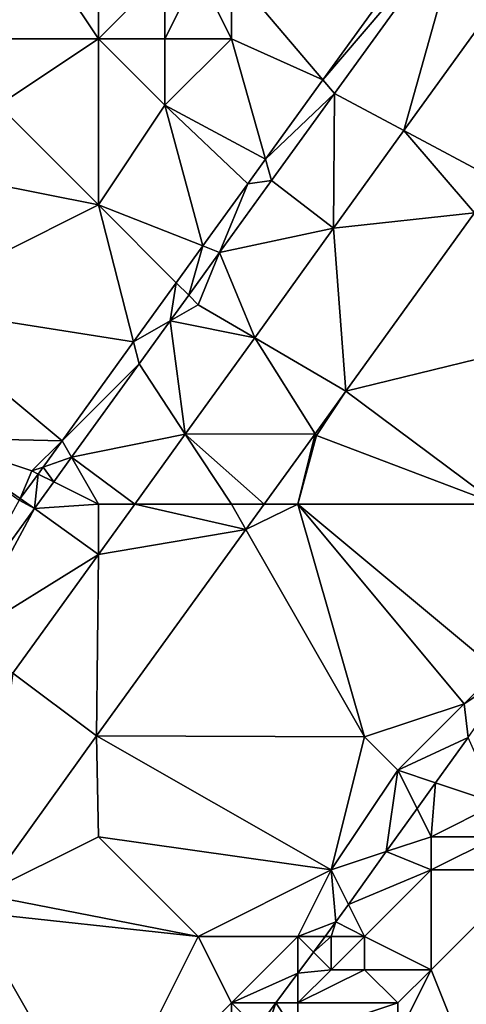
# Model space of a CAD drawing. Units: metres. Extents: x 74375 to 75000, y 347500 to 348000.
# Drawn here: x 74595 to 74608, y 347613 to 347643 of the extents above; entities that cross this region are included whole.
import ezdxf

# ---------------------------------------------------------------- set-up
doc = ezdxf.new("R2010")
doc.units = ezdxf.units.M
doc.layers.add('Terrain', color=15, linetype='Continuous')

msp = doc.modelspace()

# ---------------------------------------------------------------- linework, layer by layer
at = {"layer": 'Terrain'}
for points in [[(74595, 347645, 254.95), (74597, 347642, 255.11), (74597, 347646, 255.19), (74595, 347645, 254.95)], [(74597, 347646, 255.19), (74597, 347642, 255.11), (74599, 347644, 255.18), (74597, 347646, 255.19)], [(74601, 347644, 255.41), (74603.749, 347640.761, 255.038), (74607.607, 347646.1, 255.053), (74601, 347644, 255.41)], [(74603.749, 347640.761, 255.038), (74608.006, 347645.751, 255.013), (74607.607, 347646.1, 255.053), (74603.749, 347640.761, 255.038)], [(74603.749, 347640.761, 255.038), (74604.099, 347640.349, 255.01), (74608.006, 347645.751, 255.013), (74603.749, 347640.761, 255.038)], [(74606.186, 347639.237, 254.901), (74608.006, 347645.751, 255.013), (74604.099, 347640.349, 255.01), (74606.186, 347639.237, 254.901)], [(74610.291, 347644.936, 254.887), (74608.006, 347645.751, 255.013), (74606.186, 347639.237, 254.901), (74610.291, 347644.936, 254.887)], [(74595, 347645, 254.95), (74592.172, 347642.828, 255.022), (74593, 347642, 255.2), (74595, 347645, 254.95)], [(74595, 347645, 254.95), (74593, 347642, 255.2), (74597, 347642, 255.11), (74595, 347645, 254.95)], [(74610.291, 347644.936, 254.887), (74606.186, 347639.237, 254.901), (74609, 347637.738, 254.652), (74610.291, 347644.936, 254.887)], [(74599, 347644, 255.18), (74597, 347642, 255.11), (74599, 347642, 255.15), (74599, 347644, 255.18)], [(74599, 347644, 255.18), (74599, 347642, 255.15), (74600, 347644, 255.35), (74599, 347644, 255.18)], [(74600, 347644, 255.35), (74599, 347642, 255.15), (74601, 347642, 255.28), (74600, 347644, 255.35)], [(74600, 347644, 255.35), (74601, 347642, 255.28), (74601, 347644, 255.41), (74600, 347644, 255.35)], [(74601, 347644, 255.41), (74601, 347642, 255.28), (74603.749, 347640.761, 255.038), (74601, 347644, 255.41)], [(74593, 347642, 255.2), (74594, 347640, 255.27), (74597, 347642, 255.11), (74593, 347642, 255.2)], [(74594, 347640, 255.27), (74597, 347637, 255.15), (74597, 347642, 255.11), (74594, 347640, 255.27)], [(74597, 347642, 255.11), (74597, 347637, 255.15), (74599, 347640, 255.1), (74597, 347642, 255.11)], [(74597, 347642, 255.11), (74599, 347640, 255.1), (74599, 347642, 255.15), (74597, 347642, 255.11)], [(74599, 347642, 255.15), (74599, 347640, 255.1), (74601, 347642, 255.28), (74599, 347642, 255.15)], [(74601, 347642, 255.28), (74599, 347640, 255.1), (74602.025, 347638.375, 255.032), (74601, 347642, 255.28)], [(74601, 347642, 255.28), (74602.025, 347638.375, 255.032), (74603.749, 347640.761, 255.038), (74601, 347642, 255.28)], [(74602.025, 347638.375, 255.032), (74604.099, 347640.349, 255.01), (74603.749, 347640.761, 255.038), (74602.025, 347638.375, 255.032)], [(74602.025, 347638.375, 255.032), (74602.207, 347637.732, 255.008), (74604.099, 347640.349, 255.01), (74602.025, 347638.375, 255.032)], [(74604.099, 347640.349, 255.01), (74602.207, 347637.732, 255.008), (74604.069, 347636.297, 254.909), (74604.099, 347640.349, 255.01)], [(74606.186, 347639.237, 254.901), (74604.099, 347640.349, 255.01), (74604.069, 347636.297, 254.909), (74606.186, 347639.237, 254.901)], [(74594, 347640, 255.27), (74592, 347638, 255.15), (74597, 347637, 255.15), (74594, 347640, 255.27)], [(74599, 347640, 255.1), (74597, 347637, 255.15), (74600.141, 347635.767, 255.025), (74599, 347640, 255.1)], [(74599, 347640, 255.1), (74600.141, 347635.767, 255.025), (74601.488, 347637.631, 255.03), (74599, 347640, 255.1)], [(74599, 347640, 255.1), (74601.488, 347637.631, 255.03), (74602.025, 347638.375, 255.032), (74599, 347640, 255.1)], [(74606.186, 347639.237, 254.901), (74604.069, 347636.297, 254.909), (74608.302, 347636.767, 254.65), (74606.186, 347639.237, 254.901)], [(74609, 347637.738, 254.652), (74606.186, 347639.237, 254.901), (74608.302, 347636.767, 254.65), (74609, 347637.738, 254.652)], [(74601.488, 347637.631, 255.03), (74602.207, 347637.732, 255.008), (74602.025, 347638.375, 255.032), (74601.488, 347637.631, 255.03)], [(74592, 347638, 255.15), (74591, 347634, 254.93), (74597, 347637, 255.15), (74592, 347638, 255.15)], [(74601.488, 347637.631, 255.03), (74600.141, 347635.767, 255.025), (74600.643, 347635.569, 255.006), (74601.488, 347637.631, 255.03)], [(74601.488, 347637.631, 255.03), (74600.643, 347635.569, 255.006), (74602.207, 347637.732, 255.008), (74601.488, 347637.631, 255.03)], [(74602.207, 347637.732, 255.008), (74600.643, 347635.569, 255.006), (74604.069, 347636.297, 254.909), (74602.207, 347637.732, 255.008)], [(74591, 347634, 254.93), (74598.056, 347632.881, 255.017), (74597, 347637, 255.15), (74591, 347634, 254.93)], [(74597, 347637, 255.15), (74598.056, 347632.881, 255.017), (74599.341, 347634.659, 255.022), (74597, 347637, 255.15)], [(74597, 347637, 255.15), (74599.341, 347634.659, 255.022), (74600.141, 347635.767, 255.025), (74597, 347637, 255.15)], [(74608.302, 347636.767, 254.65), (74604.069, 347636.297, 254.909), (74604.442, 347631.403, 254.639), (74608.302, 347636.767, 254.65)], [(74611, 347633, 254.74), (74608.302, 347636.767, 254.65), (74604.442, 347631.403, 254.639), (74611, 347633, 254.74)], [(74600.643, 347635.569, 255.006), (74601.699, 347633.007, 254.913), (74604.069, 347636.297, 254.909), (74600.643, 347635.569, 255.006)], [(74601.699, 347633.007, 254.913), (74604.442, 347631.403, 254.639), (74604.069, 347636.297, 254.909), (74601.699, 347633.007, 254.913)], [(74599.341, 347634.659, 255.022), (74599.715, 347634.285, 255.004), (74600.141, 347635.767, 255.025), (74599.341, 347634.659, 255.022)], [(74600.141, 347635.767, 255.025), (74599.715, 347634.285, 255.004), (74600.643, 347635.569, 255.006), (74600.141, 347635.767, 255.025)], [(74600, 347634, 255.06), (74600.643, 347635.569, 255.006), (74599.715, 347634.285, 255.004), (74600, 347634, 255.06)], [(74600, 347634, 255.06), (74601.699, 347633.007, 254.913), (74600.643, 347635.569, 255.006), (74600, 347634, 255.06)], [(74599.158, 347633.515, 255.003), (74599.341, 347634.659, 255.022), (74598.056, 347632.881, 255.017), (74599.158, 347633.515, 255.003)], [(74599.158, 347633.515, 255.003), (74599.715, 347634.285, 255.004), (74599.341, 347634.659, 255.022), (74599.158, 347633.515, 255.003)], [(74600, 347634, 255.06), (74599.715, 347634.285, 255.004), (74599.158, 347633.515, 255.003), (74600, 347634, 255.06)], [(74591, 347634, 254.93), (74595.908, 347629.908, 255.009), (74598.056, 347632.881, 255.017), (74591, 347634, 254.93)], [(74591, 347634, 254.93), (74592, 347630, 254.76), (74595.908, 347629.908, 255.009), (74591, 347634, 254.93)], [(74600, 347634, 255.06), (74599.158, 347633.515, 255.003), (74601.699, 347633.007, 254.913), (74600, 347634, 255.06)], [(74599.158, 347633.515, 255.003), (74598.056, 347632.881, 255.017), (74598.224, 347632.224, 255.002), (74599.158, 347633.515, 255.003)], [(74599.158, 347633.515, 255.003), (74598.224, 347632.224, 255.002), (74599.613, 347630.111, 254.917), (74599.158, 347633.515, 255.003)], [(74599.158, 347633.515, 255.003), (74599.613, 347630.111, 254.917), (74601.699, 347633.007, 254.913), (74599.158, 347633.515, 255.003)], [(74595.908, 347629.908, 255.009), (74598.224, 347632.224, 255.002), (74598.056, 347632.881, 255.017), (74595.908, 347629.908, 255.009)], [(74599.613, 347630.111, 254.917), (74603.514, 347630.119, 254.647), (74601.699, 347633.007, 254.913), (74599.613, 347630.111, 254.917)], [(74601.699, 347633.007, 254.913), (74603.514, 347630.119, 254.647), (74604.442, 347631.403, 254.639), (74601.699, 347633.007, 254.913)], [(74609, 347628, 254.75), (74611, 347633, 254.74), (74604.442, 347631.403, 254.639), (74609, 347628, 254.75)], [(74596.192, 347629.413, 254.999), (74598.224, 347632.224, 255.002), (74595.908, 347629.908, 255.009), (74596.192, 347629.413, 254.999)], [(74596.192, 347629.413, 254.999), (74599.613, 347630.111, 254.917), (74598.224, 347632.224, 255.002), (74596.192, 347629.413, 254.999)], [(74603.514, 347630.119, 254.647), (74603.561, 347630.067, 254.611), (74604.442, 347631.403, 254.639), (74603.514, 347630.119, 254.647)], [(74609, 347628, 254.75), (74604.442, 347631.403, 254.639), (74603.561, 347630.067, 254.611), (74609, 347628, 254.75)], [(74594.617, 347628.121, 254.999), (74594.652, 347628.169, 255.005), (74592, 347630, 254.76), (74594.617, 347628.121, 254.999)], [(74592, 347630, 254.76), (74594.652, 347628.169, 255.005), (74595, 347629, 255.03), (74592, 347630, 254.76)], [(74592, 347630, 254.76), (74595, 347629, 255.03), (74595.908, 347629.908, 255.009), (74592, 347630, 254.76)], [(74596.192, 347629.413, 254.999), (74598.092, 347628, 254.919), (74599.613, 347630.111, 254.917), (74596.192, 347629.413, 254.999)], [(74601, 347628, 254.82), (74599.613, 347630.111, 254.917), (74598.092, 347628, 254.919), (74601, 347628, 254.82)], [(74601.983, 347628, 254.659), (74603.514, 347630.119, 254.647), (74599.613, 347630.111, 254.917), (74601.983, 347628, 254.659)], [(74601, 347628, 254.82), (74601.983, 347628, 254.659), (74599.613, 347630.111, 254.917), (74601, 347628, 254.82)], [(74603, 347628, 254.69), (74603.514, 347630.119, 254.647), (74601.983, 347628, 254.659), (74603, 347628, 254.69)], [(74603, 347628, 254.69), (74603.561, 347630.067, 254.611), (74603.514, 347630.119, 254.647), (74603, 347628, 254.69)], [(74609, 347628, 254.75), (74603.561, 347630.067, 254.611), (74603, 347628, 254.69), (74609, 347628, 254.75)], [(74595.336, 347629.117, 255.007), (74595.908, 347629.908, 255.009), (74595, 347629, 255.03), (74595.336, 347629.117, 255.007)], [(74595.336, 347629.117, 255.007), (74596.192, 347629.413, 254.999), (74595.908, 347629.908, 255.009), (74595.336, 347629.117, 255.007)], [(74595.336, 347629.117, 255.007), (74595.656, 347628.672, 254.998), (74596.192, 347629.413, 254.999), (74595.336, 347629.117, 255.007)], [(74596.192, 347629.413, 254.999), (74595.656, 347628.672, 254.998), (74597, 347628, 255.03), (74596.192, 347629.413, 254.999)], [(74596.192, 347629.413, 254.999), (74597, 347628, 255.03), (74598.092, 347628, 254.919), (74596.192, 347629.413, 254.999)], [(74595.185, 347628.907, 255.006), (74595.336, 347629.117, 255.007), (74595, 347629, 255.03), (74595.185, 347628.907, 255.006)], [(74595.185, 347628.907, 255.006), (74595.656, 347628.672, 254.998), (74595.336, 347629.117, 255.007), (74595.185, 347628.907, 255.006)], [(74595.185, 347628.907, 255.006), (74595, 347629, 255.03), (74594.652, 347628.169, 255.005), (74595.185, 347628.907, 255.006)], [(74595.075, 347627.869, 254.997), (74595.185, 347628.907, 255.006), (74594.652, 347628.169, 255.005), (74595.075, 347627.869, 254.997)], [(74595.075, 347627.869, 254.997), (74595.656, 347628.672, 254.998), (74595.185, 347628.907, 255.006), (74595.075, 347627.869, 254.997)], [(74595.075, 347627.869, 254.997), (74597, 347628, 255.03), (74595.656, 347628.672, 254.998), (74595.075, 347627.869, 254.997)], [(74594.617, 347628.121, 254.999), (74595.075, 347627.869, 254.997), (74594.652, 347628.169, 255.005), (74594.617, 347628.121, 254.999)], [(74594.617, 347628.121, 254.999), (74592.594, 347624.44, 255.001), (74595.075, 347627.869, 254.997), (74594.617, 347628.121, 254.999)], [(74593, 347624, 255.03), (74595.075, 347627.869, 254.997), (74592.594, 347624.44, 255.001), (74593, 347624, 255.03)], [(74593, 347624, 255.03), (74597.006, 347626.492, 254.921), (74595.075, 347627.869, 254.997), (74593, 347624, 255.03)], [(74595.075, 347627.869, 254.997), (74597.006, 347626.492, 254.921), (74597, 347628, 255.03), (74595.075, 347627.869, 254.997)], [(74597, 347628, 255.03), (74597.006, 347626.492, 254.921), (74598.092, 347628, 254.919), (74597, 347628, 255.03)], [(74598.092, 347628, 254.919), (74597.006, 347626.492, 254.921), (74601.434, 347627.241, 254.664), (74598.092, 347628, 254.919)], [(74601, 347628, 254.82), (74598.092, 347628, 254.919), (74601.434, 347627.241, 254.664), (74601, 347628, 254.82)], [(74601, 347628, 254.82), (74601.434, 347627.241, 254.664), (74601.983, 347628, 254.659), (74601, 347628, 254.82)], [(74603, 347628, 254.69), (74601.983, 347628, 254.659), (74601.434, 347627.241, 254.664), (74603, 347628, 254.69)], [(74603, 347628, 254.69), (74601.434, 347627.241, 254.664), (74605, 347621, 254.75), (74603, 347628, 254.69)], [(74603, 347628, 254.69), (74605, 347621, 254.75), (74608, 347622, 254.89), (74603, 347628, 254.69)], [(74609, 347628, 254.75), (74603, 347628, 254.69), (74609, 347623, 254.82), (74609, 347628, 254.75)], [(74609, 347623, 254.82), (74603, 347628, 254.69), (74608, 347622, 254.89), (74609, 347623, 254.82)], [(74605, 347621, 254.75), (74601.434, 347627.241, 254.664), (74596.945, 347621.029, 254.701), (74605, 347621, 254.75)], [(74597.006, 347626.492, 254.921), (74596.945, 347621.029, 254.701), (74601.434, 347627.241, 254.664), (74597.006, 347626.492, 254.921)], [(74593, 347624, 255.03), (74594.432, 347622.921, 254.931), (74597.006, 347626.492, 254.921), (74593, 347624, 255.03)], [(74594.432, 347622.921, 254.931), (74596.945, 347621.029, 254.701), (74597.006, 347626.492, 254.921), (74594.432, 347622.921, 254.931)], [(74594.432, 347622.921, 254.931), (74593.517, 347616.258, 254.728), (74596.945, 347621.029, 254.701), (74594.432, 347622.921, 254.931)], [(74609, 347623, 254.82), (74608, 347622, 254.89), (74609.52, 347623, 254.762), (74609, 347623, 254.82)], [(74609.52, 347623, 254.762), (74608, 347622, 254.89), (74608.113, 347620.988, 254.762), (74609.52, 347623, 254.762)], [(74608, 347622, 254.89), (74605, 347621, 254.75), (74606, 347620, 254.84), (74608, 347622, 254.89)], [(74608, 347622, 254.89), (74606, 347620, 254.84), (74608.113, 347620.988, 254.762), (74608, 347622, 254.89)], [(74593.517, 347616.258, 254.728), (74597, 347618, 254.79), (74596.945, 347621.029, 254.701), (74593.517, 347616.258, 254.728)], [(74605, 347621, 254.75), (74596.945, 347621.029, 254.701), (74604, 347617, 254.89), (74605, 347621, 254.75)], [(74596.945, 347621.029, 254.701), (74597, 347618, 254.79), (74604, 347617, 254.89), (74596.945, 347621.029, 254.701)], [(74605, 347621, 254.75), (74604, 347617, 254.89), (74606, 347620, 254.84), (74605, 347621, 254.75)], [(74606, 347620, 254.84), (74607.135, 347619.622, 254.769), (74608.113, 347620.988, 254.762), (74606, 347620, 254.84)], [(74609, 347619, 254.57), (74608.113, 347620.988, 254.762), (74607.135, 347619.622, 254.769), (74609, 347619, 254.57)], [(74606, 347620, 254.84), (74604, 347617, 254.89), (74605.653, 347617.551, 254.779), (74606, 347620, 254.84)], [(74606, 347620, 254.84), (74605.653, 347617.551, 254.779), (74606.578, 347618.844, 254.773), (74606, 347620, 254.84)], [(74606, 347620, 254.84), (74606.578, 347618.844, 254.773), (74607.135, 347619.622, 254.769), (74606, 347620, 254.84)], [(74606.578, 347618.844, 254.773), (74607, 347618, 254.65), (74607.135, 347619.622, 254.769), (74606.578, 347618.844, 254.773)], [(74609, 347619, 254.57), (74607.135, 347619.622, 254.769), (74607, 347618, 254.65), (74609, 347619, 254.57)], [(74609, 347619, 254.57), (74607, 347618, 254.65), (74609, 347618, 254.68), (74609, 347619, 254.57)], [(74606.578, 347618.844, 254.773), (74605.653, 347617.551, 254.779), (74607, 347618, 254.65), (74606.578, 347618.844, 254.773)], [(74593.517, 347616.258, 254.728), (74600, 347615, 254.74), (74597, 347618, 254.79), (74593.517, 347616.258, 254.728)], [(74597, 347618, 254.79), (74600, 347615, 254.74), (74604, 347617, 254.89), (74597, 347618, 254.79)], [(74607, 347618, 254.65), (74605.653, 347617.551, 254.779), (74607, 347617, 254.5), (74607, 347618, 254.65)], [(74609, 347618, 254.68), (74607, 347618, 254.65), (74607, 347617, 254.5), (74609, 347618, 254.68)], [(74609, 347618, 254.68), (74607, 347617, 254.5), (74610, 347617, 254.82), (74609, 347618, 254.68)], [(74604, 347617, 254.89), (74604.518, 347615.965, 254.787), (74605.653, 347617.551, 254.779), (74604, 347617, 254.89)], [(74607, 347617, 254.5), (74605.653, 347617.551, 254.779), (74604.518, 347615.965, 254.787), (74607, 347617, 254.5)], [(74604, 347617, 254.89), (74600, 347615, 254.74), (74603, 347615, 254.93), (74604, 347617, 254.89)], [(74604, 347617, 254.89), (74603, 347615, 254.93), (74604.142, 347615.44, 254.79), (74604, 347617, 254.89)], [(74604, 347617, 254.89), (74604.142, 347615.44, 254.79), (74604.518, 347615.965, 254.787), (74604, 347617, 254.89)], [(74607, 347617, 254.5), (74604.518, 347615.965, 254.787), (74605, 347615, 254.56), (74607, 347617, 254.5)], [(74607, 347617, 254.5), (74605, 347615, 254.56), (74607, 347614, 254.8), (74607, 347617, 254.5)], [(74610, 347617, 254.82), (74607, 347617, 254.5), (74607, 347614, 254.8), (74610, 347617, 254.82)], [(74610, 347617, 254.82), (74607, 347614, 254.8), (74609, 347609, 254.83), (74610, 347617, 254.82)], [(74593.147, 347615.743, 254.731), (74600, 347615, 254.74), (74593.517, 347616.258, 254.728), (74593.147, 347615.743, 254.731)], [(74593.147, 347615.743, 254.731), (74589.394, 347610.521, 254.76), (74597, 347609, 254.85), (74593.147, 347615.743, 254.731)], [(74593.147, 347615.743, 254.731), (74597, 347609, 254.85), (74600, 347615, 254.74), (74593.147, 347615.743, 254.731)], [(74605, 347615, 254.56), (74604.518, 347615.965, 254.787), (74604.142, 347615.44, 254.79), (74605, 347615, 254.56)], [(74603, 347615, 254.93), (74603.817, 347615, 254.793), (74604.142, 347615.44, 254.79), (74603, 347615, 254.93)], [(74604, 347615, 254.75), (74604.142, 347615.44, 254.79), (74603.817, 347615, 254.793), (74604, 347615, 254.75)], [(74604, 347615, 254.75), (74605, 347615, 254.56), (74604.142, 347615.44, 254.79), (74604, 347615, 254.75)], [(74600, 347615, 254.74), (74597, 347609, 254.85), (74601, 347613, 254.9), (74600, 347615, 254.74)], [(74600, 347615, 254.74), (74601, 347613, 254.9), (74603, 347615, 254.93), (74600, 347615, 254.74)], [(74603, 347615, 254.93), (74601, 347613, 254.9), (74603, 347613.895, 254.8), (74603, 347615, 254.93)], [(74603, 347615, 254.93), (74603, 347613.895, 254.8), (74603.47, 347614.53, 254.796), (74603, 347615, 254.93)], [(74603, 347615, 254.93), (74603.47, 347614.53, 254.796), (74603.817, 347615, 254.793), (74603, 347615, 254.93)], [(74604, 347615, 254.75), (74603.817, 347615, 254.793), (74603.47, 347614.53, 254.796), (74604, 347615, 254.75)], [(74604, 347615, 254.75), (74603.47, 347614.53, 254.796), (74604, 347614, 254.68), (74604, 347615, 254.75)], [(74604, 347615, 254.75), (74604, 347614, 254.68), (74605, 347615, 254.56), (74604, 347615, 254.75)], [(74605, 347615, 254.56), (74604, 347614, 254.68), (74605, 347614, 254.52), (74605, 347615, 254.56)], [(74605, 347615, 254.56), (74605, 347614, 254.52), (74607, 347614, 254.8), (74605, 347615, 254.56)], [(74604, 347614, 254.68), (74603.47, 347614.53, 254.796), (74603, 347613.895, 254.8), (74604, 347614, 254.68)], [(74604, 347614, 254.68), (74603, 347613.895, 254.8), (74603, 347613, 254.7), (74604, 347614, 254.68)], [(74604, 347614, 254.68), (74603, 347613, 254.7), (74605, 347614, 254.52), (74604, 347614, 254.68)], [(74605, 347614, 254.52), (74603, 347613, 254.7), (74606, 347613, 254.77), (74605, 347614, 254.52)], [(74605, 347614, 254.52), (74606, 347613, 254.77), (74607, 347614, 254.8), (74605, 347614, 254.52)], [(74607, 347614, 254.8), (74606, 347613, 254.77), (74606, 347612, 254.84), (74607, 347614, 254.8)], [(74607, 347614, 254.8), (74606, 347612, 254.84), (74609, 347609, 254.83), (74607, 347614, 254.8)], [(74601, 347613, 254.9), (74602.339, 347613, 254.805), (74603, 347613.895, 254.8), (74601, 347613, 254.9)], [(74603, 347613, 254.7), (74603, 347613.895, 254.8), (74602.339, 347613, 254.805), (74603, 347613, 254.7)], [(74601, 347613, 254.9), (74597, 347609, 254.85), (74601, 347612, 254.93), (74601, 347613, 254.9)], [(74601, 347613, 254.9), (74601, 347612, 254.93), (74601.77, 347612.23, 254.81), (74601, 347613, 254.9)], [(74601, 347613, 254.9), (74601.77, 347612.23, 254.81), (74602.339, 347613, 254.805), (74601, 347613, 254.9)], [(74602, 347612, 254.76), (74602.339, 347613, 254.805), (74601.77, 347612.23, 254.81), (74602, 347612, 254.76)], [(74602, 347612, 254.76), (74603, 347612, 254.5), (74602.339, 347613, 254.805), (74602, 347612, 254.76)], [(74603, 347613, 254.7), (74602.339, 347613, 254.805), (74603, 347612, 254.5), (74603, 347613, 254.7)], [(74603, 347613, 254.7), (74603, 347612, 254.5), (74606, 347613, 254.77), (74603, 347613, 254.7)], [(74606, 347613, 254.77), (74603, 347612, 254.5), (74606, 347612, 254.84), (74606, 347613, 254.77)]]:
    msp.add_3dface(points, dxfattribs=at)

doc.saveas('drawing.dxf')
